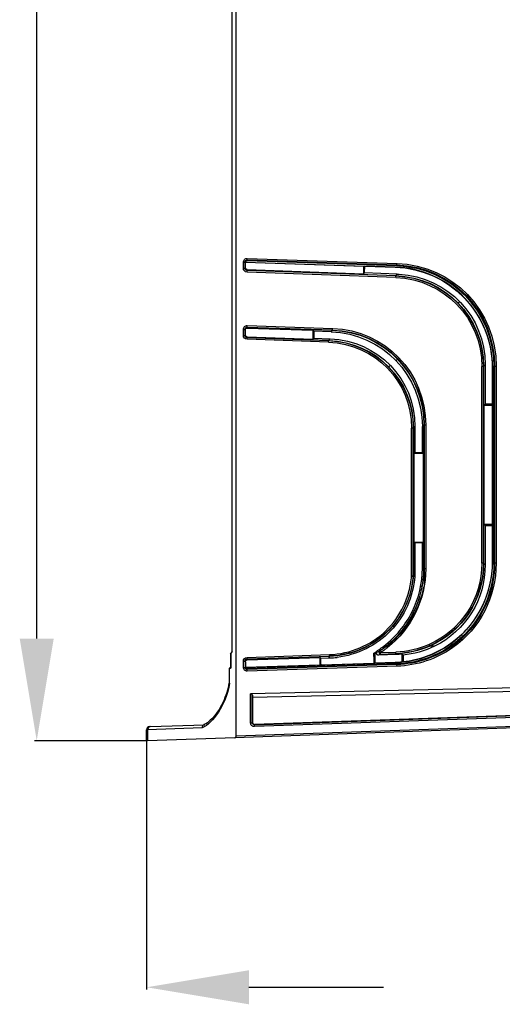
# Model space of a CAD drawing. Units: millimetres. Extents: x 205 to 1046, y 186 to 735.
# Drawn here: x 938 to 976, y 398 to 475 of the extents above; entities that cross this region are included whole.
import ezdxf

# ---------------------------------------------------------------- set-up
doc = ezdxf.new("R2010")
doc.units = ezdxf.units.MM
doc.layers.get('0').update_dxf_attribs({"linetype": 'CONTINUOUS'})
doc.layers.add('1', color=7, linetype='CONTINUOUS', true_color=0xffffff)

msp = doc.modelspace()

# ---------------------------------------------------------------- linework, layer by layer
at = {"color": 7}
for p, q in [((939.685, 426.154), (939.685, 484.307)), ((948.289, 418.948), (948.289, 398.69)), ((948.294, 418.154), (939.505, 418.154)), ((956.289, 398.87), (966.829, 398.87))]:
    msp.add_line(p, q, dxfattribs=at)
for points in [[(938.352, 426.154), (941.018, 426.154), (939.685, 418.154)], [(956.289, 400.203), (956.289, 397.537), (948.289, 398.87)]]:
    msp.add_solid(points, dxfattribs=at)
at = {"layer": '1', "color": 7, "linetype": 'Continuous'}
for p, q in [((954.971, 425.15), (954.971, 554.372)), ((955.859, 455.13), (955.859, 455.601)), ((955.859, 455.601), (956.005, 455.601)), ((955.998, 455.13), (955.998, 455.601)), ((956.005, 455.601), (956.005, 455.13)), ((956.019, 455.554), (956.005, 455.601)), ((956.019, 455.613), (967.75, 455.222)), ((956.019, 455.176), (956.019, 455.554)), ((956.036, 455.652), (956.027, 455.683)), ((956.03, 455.613), (965.262, 455.305)), ((967.878, 455.363), (956.158, 455.754)), ((956.158, 455.754), (956.167, 455.723)), ((956.16, 455.776), (967.88, 455.384)), ((956.166, 455.901), (967.886, 455.51)), ((956.167, 455.723), (967.847, 455.333)), ((967.847, 455.333), (967.878, 455.363)), ((955.859, 455.13), (956.005, 455.13)), ((956.005, 455.13), (956.019, 455.176)), ((956.039, 455.099), (956.025, 455.052)), ((967.786, 454.405), (956.145, 454.83)), ((956.162, 455.026), (956.147, 454.977)), ((956.147, 454.977), (967.788, 454.553)), ((967.789, 454.531), (956.148, 454.956)), ((956.162, 455.026), (965.262, 454.694)), ((965.262, 455.305), (965.359, 455.301)), ((965.262, 455.305), (965.262, 454.694)), ((965.334, 454.762), (965.262, 454.694)), ((965.334, 454.762), (965.359, 455.301)), ((967.908, 454.668), (965.334, 454.762)), ((967.729, 455.222), (965.359, 455.301)), ((967.75, 455.222), (967.729, 455.222)), ((967.788, 454.553), (967.908, 454.668)), ((972.8, 452.511), (972.678, 452.394)), ((973.259, 452.936), (973.291, 452.967)), ((955.859, 449.873), (955.859, 450.344)), ((955.859, 450.344), (956.005, 450.344)), ((955.998, 449.873), (955.998, 450.344)), ((956.005, 450.344), (956.005, 449.873)), ((956.019, 450.297), (956.005, 450.344)), ((956.019, 449.919), (956.019, 450.297)), ((956.041, 450.377), (956.027, 450.426)), ((962.844, 450.274), (956.158, 450.497)), ((956.158, 450.497), (956.172, 450.448)), ((956.16, 450.519), (962.846, 450.295)), ((956.166, 450.644), (962.852, 450.421)), ((956.172, 450.448), (961.305, 450.276)), ((961.305, 450.276), (961.376, 450.203)), ((961.305, 450.276), (961.305, 449.581)), ((962.725, 450.158), (961.376, 450.203)), ((961.376, 450.203), (961.376, 449.649)), ((962.725, 450.158), (962.844, 450.274)), ((955.859, 449.873), (956.005, 449.873)), ((956.005, 449.873), (956.019, 449.919)), ((956.039, 449.842), (956.025, 449.794)), ((962.526, 449.34), (956.145, 449.573)), ((956.162, 449.769), (956.147, 449.72)), ((956.147, 449.72), (962.528, 449.488)), ((962.529, 449.466), (956.148, 449.698)), ((956.162, 449.769), (961.305, 449.581)), ((961.376, 449.649), (961.305, 449.581)), ((961.376, 449.649), (962.648, 449.603)), ((962.528, 449.488), (962.648, 449.603)), ((967.799, 447.912), (967.919, 448.028)), ((967.371, 447.52), (967.25, 447.403)), ((974.522, 432.053), (974.522, 447.449)), ((974.666, 447.449), (974.522, 447.449)), ((974.645, 432.053), (974.645, 447.449)), ((974.786, 447.565), (974.666, 447.449)), ((974.666, 447.449), (974.666, 432.053)), ((974.786, 447.565), (974.786, 444.498)), ((975.367, 447.312), (975.346, 447.312)), ((975.346, 447.312), (975.346, 444.522)), ((975.367, 432.19), (975.367, 447.312)), ((975.494, 447.453), (975.464, 447.423)), ((975.464, 447.423), (975.464, 432.079)), ((975.494, 432.05), (975.494, 447.453)), ((975.646, 447.453), (975.494, 447.453)), ((975.517, 447.453), (975.517, 432.05)), ((975.646, 447.453), (975.646, 432.05)), ((974.786, 444.498), (974.715, 444.427)), ((974.715, 435.075), (974.715, 444.427)), ((974.715, 444.427), (975.364, 444.426)), ((974.786, 444.498), (974.804, 444.498)), ((974.804, 444.498), (975.346, 444.523)), ((975.35, 444.522), (974.804, 444.498)), ((975.35, 444.522), (975.364, 444.426)), ((975.364, 444.426), (975.364, 435.076)), ((969.025, 431.045), (969.025, 442.629)), ((969.169, 442.629), (969.025, 442.629)), ((969.148, 431.045), (969.148, 442.629)), ((969.289, 442.744), (969.169, 442.629)), ((969.169, 442.629), (969.169, 431.045)), ((969.289, 442.744), (969.289, 440.704)), ((969.984, 442.858), (969.866, 442.743)), ((969.866, 440.703), (969.866, 442.743)), ((969.984, 431.603), (969.984, 442.858)), ((970.135, 442.858), (969.984, 442.858)), ((970.006, 442.858), (970.006, 430.241)), ((970.135, 442.858), (970.135, 431.603)), ((969.289, 440.704), (969.218, 440.634)), ((969.289, 440.704), (969.866, 440.703)), ((969.866, 440.703), (969.936, 440.633)), ((969.218, 433.702), (969.218, 440.634)), ((969.936, 440.633), (969.218, 440.634)), ((969.936, 440.633), (969.936, 433.703)), ((975.364, 435.076), (974.715, 435.075)), ((974.786, 435.004), (974.715, 435.075)), ((974.786, 435.004), (974.786, 431.938)), ((974.804, 435.004), (974.786, 435.004)), ((975.346, 434.979), (974.804, 435.004)), ((974.804, 435.004), (975.35, 434.98)), ((975.346, 434.98), (975.346, 432.19)), ((975.364, 435.076), (975.35, 434.98)), ((969.218, 433.702), (969.936, 433.703)), ((969.289, 433.632), (969.218, 433.702)), ((969.866, 433.633), (969.289, 433.632)), ((969.289, 433.632), (969.289, 431.037)), ((969.866, 433.633), (969.936, 433.703)), ((969.866, 431.663), (969.866, 433.633)), ((970.135, 431.603), (969.984, 431.603)), ((974.666, 432.053), (974.522, 432.053)), ((974.666, 432.053), (974.786, 431.938)), ((975.367, 432.19), (975.346, 432.19)), ((975.464, 432.079), (975.494, 432.05)), ((975.646, 432.05), (975.494, 432.05)), ((969.025, 431.045), (969.169, 431.045)), ((969.169, 431.036), (969.289, 431.028)), ((969.289, 431.028), (969.289, 431.037)), ((969.738, 430.266), (969.862, 430.253)), ((970.83, 425.562), (970.458, 425.562)), ((971.817, 425.562), (971.796, 425.562)), ((972.079, 425.562), (972.156, 425.562)), ((954.843, 424.929), (954.843, 424.929)), ((954.861, 424.96), (954.89, 425.01)), ((954.971, 425.15), (954.89, 425.01)), ((956.146, 424.683), (962.595, 424.901)), ((956.148, 424.557), (962.597, 424.776)), ((962.596, 424.754), (956.148, 424.535)), ((956.148, 424.535), (956.162, 424.487)), ((956.162, 424.487), (961.85, 424.68)), ((961.921, 424.61), (962.622, 424.634)), ((962.622, 424.634), (962.62, 424.67)), ((967.837, 424.902), (966.446, 424.851)), ((966.602, 425.054), (967.786, 425.097)), ((967.788, 424.949), (966.604, 424.906)), ((966.605, 424.928), (967.789, 424.971)), ((967.837, 424.902), (967.788, 424.949)), ((968.283, 424.316), (968.283, 424.932)), ((955.859, 423.901), (955.859, 424.383)), ((955.859, 424.383), (956.005, 424.383)), ((955.859, 423.901), (956.005, 423.901)), ((955.998, 424.383), (955.998, 423.901)), ((956.005, 424.383), (956.005, 423.901)), ((956.019, 424.337), (956.005, 424.383)), ((956.005, 423.901), (956.019, 423.948)), ((956.019, 424.337), (956.019, 423.948)), ((956.019, 423.889), (967.751, 424.28)), ((956.025, 424.461), (956.039, 424.414)), ((956.027, 423.819), (956.036, 423.85)), ((961.842, 424.083), (956.03, 423.889)), ((956.158, 423.748), (967.878, 424.139)), ((956.167, 423.78), (956.158, 423.748)), ((967.88, 424.118), (956.16, 423.726)), ((967.886, 423.992), (956.166, 423.601)), ((967.847, 424.169), (956.167, 423.78)), ((961.938, 424.087), (967.73, 424.28)), ((967.749, 424.28), (966.155, 424.227)), ((967.733, 424.28), (967.729, 424.28)), ((967.75, 424.28), (967.749, 424.28)), ((967.878, 424.139), (967.847, 424.169)), ((968.38, 424.328), (968.376, 424.328)), ((977.271, 422.312), (956.423, 421.828)), ((977.317, 422.013), (956.583, 421.532)), ((978.256, 420.155), (956.712, 419.402)), ((956.724, 419.415), (978.255, 420.167)), ((978.264, 420.017), (956.732, 419.266)), ((978.254, 420.181), (956.738, 419.43)), ((952.632, 419.161), (948.357, 419.013)), ((948.595, 419.263), (952.827, 419.411)), ((952.827, 419.411), (952.843, 419.411)), ((978.102, 419.193), (955.184, 418.392)), ((955.294, 418.546), (978.101, 419.343)), ((956.423, 419.564), (956.569, 419.564)), ((956.57, 419.539), (956.544, 419.564)), ((956.629, 419.471), (956.614, 419.456)), ((956.712, 419.402), (956.698, 419.416)), ((955.184, 418.392), (948.357, 418.154))]:
    msp.add_line(p, q, dxfattribs=at)
msp.add_arc((948.539, 419.011), 0.25, 92, 180.00014, dxfattribs=at)
at = {"layer": '1', "color": 7, "linetype": 'Continuous', "extrusion": (0, 0, -1)}
for centre, major_axis, ratio, start_param, end_param in [((956.16, 455.597), (0.122, -0.28), 0.981319, 1.986867, 3.57685), ((956.148, 455.624), (0.061, -0.14), 0.981319, 1.823576, 3.634722), ((956.156, 455.597), (0.057, -0.147), 0.948321, 1.950222, 3.540205), ((956.164, 455.57), (0.061, -0.14), 0.981319, 2.259761, 3.57685), ((956.153, 455.609), (0.158, -0.006), 0.004563, 2.454209, 2.576088), ((956.169, 455.552), (0.061, -0.14), 0.981319, 1.986867, 2.38164), ((967.378, 447.222), (5.363, 6.206), 0.975185, 5.616148, 7.128876), ((967.404, 447.247), (5.379, 6.202), 0.974225, 5.614369, 7.127097), ((967.431, 447.273), (5.363, 6.206), 0.975185, 5.613721, 7.131564), ((967.408, 447.247), (5.463, 6.322), 0.975185, 5.616148, 7.128876), ((956.16, 455.134), (0.124, 0.279), 0.981922, 2.767885, 4.289204), ((956.148, 455.108), (0.062, 0.14), 0.981922, 2.720296, 4.449287), ((956.156, 455.134), (0.058, 0.147), 0.949987, 2.804974, 4.326293), ((956.169, 455.178), (0.062, 0.14), 0.981922, 2.767885, 4.289204), ((967.26, 447.111), (5.363, 6.206), 0.975185, 5.616148, 7.128876), ((967.275, 447.208), (5.728, 4.825), 0.967866, 5.465865, 6.96664), ((967.03, 446.973), (4.344, 6.6), 0.913104, 5.777153, 5.79819), ((967.39, 447.319), (5.73, 4.838), 0.96665, 5.488031, 6.967768), ((967.279, 447.208), (5.611, 4.738), 0.96665, 5.466993, 6.967768), ((967.249, 447.183), (5.73, 4.838), 0.96665, 5.470057, 6.964989), ((956.16, 450.34), (0.122, -0.28), 0.981319, 1.986867, 3.57685), ((956.148, 450.367), (0.061, -0.14), 0.981319, 1.824769, 3.634722), ((956.156, 450.34), (0.057, -0.147), 0.948321, 1.950222, 3.540205), ((956.169, 450.295), (0.061, -0.14), 0.981319, 1.986867, 3.57685), ((962.285, 442.554), (5.028, 5.818), 0.975185, 5.616148, 7.128876), ((962.399, 442.665), (5.044, 5.814), 0.974161, 5.614255, 7.126984), ((962.425, 442.691), (5.028, 5.818), 0.975185, 5.613559, 7.131743), ((962.403, 442.665), (5.128, 5.934), 0.975185, 5.616148, 7.128876), ((956.16, 449.877), (0.124, 0.279), 0.981922, 2.767885, 4.289204), ((956.148, 449.851), (0.062, 0.14), 0.981922, 2.720296, 4.448113), ((956.156, 449.877), (0.058, 0.147), 0.949987, 2.804974, 4.326293), ((956.169, 449.921), (0.062, 0.14), 0.981922, 2.767885, 4.289204), ((962.037, 442.396), (5.413, 4.571), 0.96665, 5.466993, 6.967768), ((962.033, 442.396), (5.53, 4.659), 0.96791, 5.465824, 6.966598), ((962.007, 442.371), (5.532, 4.671), 0.96665, 5.470167, 6.964889), ((962.148, 442.507), (5.532, 4.671), 0.96665, 5.466993, 6.967768), ((967.279, 432.294), (5.611, -4.738), 0.96665, 5.598603, 6.723566), ((967.249, 432.319), (5.73, -4.838), 0.96665, 5.601382, 6.721903), ((967.275, 432.294), (5.728, -4.825), 0.967866, 5.599731, 6.724694), ((967.39, 432.183), (5.73, -4.838), 0.96665, 5.598603, 6.685717), ((967.26, 432.391), (5.363, -6.206), 0.975185, 5.437494, 6.41268), ((967.378, 432.281), (5.363, -6.206), 0.975185, 5.437494, 6.387866), ((967.404, 432.255), (5.379, -6.202), 0.974225, 5.439273, 6.38284), ((967.431, 432.229), (5.363, -6.206), 0.975185, 5.434806, 6.381573), ((967.408, 432.255), (5.463, -6.322), 0.975185, 5.437494, 6.381062), ((967.279, 432.294), (5.611, -4.738), 0.96665, 0.440381, 0.816192), ((967.275, 432.294), (5.728, -4.825), 0.967866, 0.441509, 0.81732), ((967.249, 432.319), (5.73, -4.838), 0.96665, 0.438718, 0.813129), ((967.378, 432.281), (5.363, -6.206), 0.975185, 0.10468, 0.667037), ((967.404, 432.255), (5.379, -6.202), 0.974225, 0.099654, 0.668816), ((967.431, 432.229), (5.363, -6.206), 0.975185, 0.098387, 0.669464), ((967.408, 432.255), (5.463, -6.322), 0.975185, 0.097876, 0.667037), ((967.39, 432.183), (5.73, -4.838), 0.96665, 0.402532, 0.755671), ((967.26, 432.391), (5.363, -6.206), 0.975185, 0.129494, 0.586606), ((956.16, 424.378), (0.123, -0.279), 0.981902, 1.993746, 3.517594), ((956.148, 424.405), (0.062, -0.14), 0.981902, 1.834733, 3.565556), ((956.156, 424.378), (0.058, -0.147), 0.949933, 1.956671, 3.48052), ((967.319, 432.251), (5.73, -4.838), 0.96665, 0.755511, 0.816192), ((956.16, 423.905), (0.122, 0.28), 0.981319, 2.706336, 4.296319), ((956.148, 423.878), (0.061, 0.14), 0.981319, 2.648567, 4.458417), ((956.156, 423.905), (0.057, 0.147), 0.948321, 2.74298, 4.332963), ((956.169, 424.335), (0.062, -0.14), 0.981902, 1.993746, 3.517594), ((956.169, 423.95), (0.061, 0.14), 0.981319, 3.901546, 4.296319), ((956.153, 423.893), (0.158, 0.006), 0.004562, 3.707096, 3.828976), ((956.164, 423.932), (0.061, 0.14), 0.981319, 2.706336, 4.023426)]:
    msp.add_ellipse(centre, major_axis=major_axis, ratio=ratio, start_param=start_param, end_param=end_param, dxfattribs=at)
at = {"layer": '1', "color": 7, "linetype": 'Continuous'}
for centre, major_axis, ratio, start_param, end_param in [((956.162, 455.901), (0.005, 0.15), 0.026162, 3.316186, 4.713262), ((967.882, 455.51), (0.005, 0.15), 0.026162, 3.316186, 4.713262), ((956.141, 454.83), (0.005, 0.15), 0.02616, 4.713343, 6.108592), ((967.782, 454.405), (0.005, 0.15), 0.02616, 4.713343, 6.108592), ((956.162, 450.644), (0.005, 0.15), 0.026162, 3.316186, 4.713262), ((962.848, 450.421), (0.005, 0.15), 0.026162, 3.316186, 4.713262), ((956.141, 449.573), (0.005, 0.15), 0.02616, 4.713343, 6.108592), ((962.522, 449.34), (0.005, 0.15), 0.02616, 4.713343, 6.108592), ((969.021, 431.045), (0.149, -0.019), 0.003262, 0.174534, 1.54482), ((969.021, 431.045), (-0.009, -0.15), 0.98475, 1.509575, 1.632017), ((967.13, 425.445), (0.092, -0.118), 0.020641, 1.554693, 2.964059), ((970.398, 425.696), (0.061, -0.137), 0.023947, 0.222853, 1.560219), ((972.239, 425.442), (0.086, -0.123), 0.021424, 1.555751, 2.904757), ((956.142, 424.683), (-0.005, 0.15), 0.026162, 3.316186, 4.711502), ((966.598, 425.054), (0.049, -0.142), 0.852276, 3.479978, 5.9448), ((966.598, 425.054), (0.088, -0.121), 0.021191, 1.555425, 2.96702), ((966.598, 425.054), (-0.005, 0.15), 0.02616, 3.316186, 4.711435), ((967.782, 425.097), (0.005, -0.15), 0.02616, 0.174593, 1.569843), ((956.162, 423.601), (-0.005, 0.15), 0.026162, 4.711516, 6.108592), ((967.882, 423.992), (0.005, -0.15), 0.026162, 1.569923, 2.966999), ((948.604, 419.013), (-0.009, 0.25), 0.986498, 0, 1.536361), ((956.728, 419.266), (-0.005, 0.15), 0.026161, 4.711475, 6.195889)]:
    msp.add_ellipse(centre, major_axis=major_axis, ratio=ratio, start_param=start_param, end_param=end_param, dxfattribs=at)
for points, degree, knots in [([(955.294, 418.546), (955.294, 443.228), (955.294, 467.91), (955.294, 514.952), (955.294, 537.313), (955.294, 559.687), (955.294, 559.7), (955.294, 559.714)], 3, [0, 0, 0, 0, 0.52452, 0.52452, 0.999713, 0.999713, 1, 1, 1, 1]), ([(975.367, 447.312), (975.367, 449.327), (974.583, 451.348), (971.75, 454.294), (969.769, 455.154), (967.75, 455.222)], 3, [0, 0, 0, 0, 0.5, 0.5, 1, 1, 1, 1]), ([(966.843, 425.562), (967.774, 426.27), (968.544, 427.195), (969.597, 429.321), (969.866, 430.492), (969.866, 431.663)], 3, [0, 0, 0, 0, 0.5, 0.5, 1, 1, 1, 1]), ([(971.817, 425.562), (972.913, 426.28), (973.815, 427.266), (975.052, 429.591), (975.367, 430.891), (975.367, 432.19)], 3, [0, 0, 0, 0, 0.5, 0.5, 1, 1, 1, 1]), ([(962.595, 424.901), (964.228, 424.957), (965.821, 425.627), (967.568, 427.298), (968.051, 427.972), (968.57, 429.066), (968.711, 429.45), (968.921, 430.237), (968.974, 430.64), (969.025, 431.045)], 3, [0, 0, 0, 0, 0.5, 0.5, 0.75, 0.75, 0.875, 0.875, 1, 1, 1, 1]), ([(969.168, 431.026), (969.064, 430.203), (968.886, 429.403), (968.183, 427.908), (967.695, 427.222), (965.897, 425.493), (964.268, 424.81), (962.596, 424.754)], 3, [0, 0, 0, 0, 0.25, 0.25, 0.5, 0.5, 1, 1, 1, 1]), ([(969.151, 431.029), (969.123, 430.809), (969.092, 430.589), (968.962, 429.823), (968.795, 429.287), (968.12, 427.779), (967.425, 426.881), (965.663, 425.513), (964.621, 425.058), (963.226, 424.817), (962.912, 424.792), (962.597, 424.777)], 3, [0, 0, 0, 0, 0.066883, 0.066883, 0.234436, 0.234436, 0.569541, 0.569541, 0.904646, 0.904646, 1, 1, 1, 1]), ([(969.288, 431.019), (969.188, 430.225), (969.022, 429.446), (968.375, 428.002), (967.927, 427.333), (966.285, 425.617), (964.767, 424.865), (963.2, 424.679)], 3, [0, 0, 0, 0, 0.25, 0.25, 0.5, 0.5, 1, 1, 1, 1]), ([(969.288, 431.019), (969.271, 431.02), (969.253, 431.021), (969.213, 431.023), (969.191, 431.025), (969.168, 431.026)], 3, [0, 0, 0, 0, 0.432701, 0.432701, 1, 1, 1, 1]), ([(969.169, 431.045), (969.186, 431.044), (969.204, 431.042), (969.244, 431.04), (969.267, 431.039), (969.289, 431.037)], 3, [0, 0, 0, 0, 0.432682, 0.432682, 1, 1, 1, 1]), ([(967.056, 425.543), (967.299, 425.731), (967.535, 425.926), (968.296, 426.655), (968.768, 427.258), (969.526, 428.597), (969.799, 429.309), (969.982, 430.121), (969.994, 430.181), (970.006, 430.241)], 3, [0, 0, 0, 0, 0.163789, 0.163789, 0.565951, 0.565951, 0.968113, 0.968113, 1, 1, 1, 1]), ([(966.512, 425.173), (966.593, 425.232), (966.673, 425.291), (966.78, 425.368), (966.806, 425.387), (966.852, 425.42), (966.872, 425.435), (966.942, 425.487), (966.991, 425.524), (967.04, 425.562)], 3, [0, 0, 0, 0, 0.457419, 0.457419, 0.602817, 0.602817, 0.717174, 0.717174, 1, 1, 1, 1]), ([(967.134, 425.445), (967.064, 425.391), (966.993, 425.338), (966.815, 425.208), (966.709, 425.131), (966.602, 425.054)], 3, [0, 0, 0, 0, 0.401678, 0.401678, 1, 1, 1, 1]), ([(954.89, 425.01), (954.89, 424.844), (954.89, 424.677), (954.89, 424.291), (954.89, 424.071), (954.89, 423.851)], 3, [0, 0, 0, 0, 0.431383, 0.431383, 1, 1, 1, 1]), ([(961.921, 424.61), (961.909, 424.622), (961.897, 424.633), (961.873, 424.657), (961.862, 424.668), (961.85, 424.68)], 3, [0, 0, 0, 0, 0.501775, 0.501775, 1, 1, 1, 1]), ([(966.076, 425.003), (966.09, 424.996), (966.105, 424.989), (966.128, 424.977), (966.137, 424.972), (966.146, 424.968)], 3, [0, 0, 0, 0, 0.620701, 0.620701, 1, 1, 1, 1]), ([(966.146, 424.968), (966.148, 424.819), (966.15, 424.671), (966.153, 424.424), (966.154, 424.326), (966.155, 424.227)], 3, [0, 0, 0, 0, 0.601338, 0.601338, 1, 1, 1, 1]), ([(966.446, 424.851), (966.426, 424.851), (966.406, 424.853), (966.368, 424.865), (966.35, 424.874), (966.321, 424.897), (966.309, 424.911), (966.293, 424.94), (966.288, 424.955), (966.283, 424.985), (966.284, 424.999), (966.289, 425.029), (966.294, 425.044), (966.309, 425.072), (966.319, 425.086), (966.338, 425.106), (966.346, 425.113), (966.355, 425.119)], 3, [0, 0, 0, 0, 0.15257, 0.15257, 0.306356, 0.306356, 0.441686, 0.441686, 0.559239, 0.559239, 0.670961, 0.670961, 0.787685, 0.787685, 0.917318, 0.917318, 1, 1, 1, 1]), ([(968.354, 424.864), (968.34, 424.878), (968.325, 424.892), (968.301, 424.915), (968.292, 424.923), (968.283, 424.932)], 3, [0, 0, 0, 0, 0.619429, 0.619429, 1, 1, 1, 1]), ([(954.784, 423.848), (954.767, 423.847), (954.755, 423.847), (954.739, 423.846), (954.736, 423.846), (954.739, 423.846), (954.745, 423.847), (954.766, 423.847), (954.782, 423.848), (954.812, 423.849), (954.826, 423.85), (954.841, 423.85)], 3, [0, 0, 0, 0, 0.215027, 0.215027, 0.430057, 0.430057, 0.645044, 0.645044, 0.860047, 0.860047, 1, 1, 1, 1]), ([(954.89, 423.851), (954.874, 423.851), (954.861, 423.85), (954.846, 423.85), (954.843, 423.85), (954.843, 423.85)], 3, [0, 0, 0, 0, 0.538174, 0.538174, 1, 1, 1, 1]), ([(968.38, 424.328), (968.364, 424.326), (968.348, 424.324), (968.316, 424.32), (968.3, 424.318), (968.283, 424.316)], 3, [0, 0, 0, 0, 0.5, 0.5, 1, 1, 1, 1]), ([(968.397, 424.328), (968.397, 424.328), (968.38, 424.328)], 1, [0, 0, 0.021674, 1, 1]), ([(954.784, 422.65), (954.624, 421.766), (954.295, 420.987), (953.521, 419.8), (953.071, 419.379), (952.632, 419.161)], 3, [0, 0, 0, 0, 0.5, 0.5, 1, 1, 1, 1]), ([(954.729, 422.675), (954.722, 422.621), (954.675, 422.287), (954.495, 421.715), (954.196, 420.993), (953.814, 420.358), (953.382, 419.845), (953.021, 419.531), (952.824, 419.44), (952.773, 419.421)], 3, [0, 0, 0, 0, 0.031613, 0.196713, 0.367464, 0.547834, 0.73694, 0.932044, 1, 1, 1, 1]), ([(954.737, 422.672), (954.737, 422.67), (954.738, 422.669), (954.742, 422.664), (954.75, 422.66), (954.768, 422.654), (954.774, 422.652), (954.782, 422.65), (954.783, 422.65), (954.784, 422.65)], 3, [0, 0, 0, 0, 0.197438, 0.197438, 0.742015, 0.742015, 0.973541, 0.973541, 1, 1, 1, 1]), ([(956.423, 419.564), (956.423, 419.664), (956.423, 419.764), (956.423, 420.264), (956.423, 420.664), (956.423, 421.212), (956.423, 421.361), (956.423, 421.616), (956.423, 421.722), (956.423, 421.828)], 3, [0, 0, 0, 0, 0.132484, 0.132484, 0.662421, 0.662421, 0.859421, 0.859421, 1, 1, 1, 1]), ([(956.423, 421.828), (956.436, 421.828), (956.45, 421.827), (956.474, 421.821), (956.486, 421.816), (956.51, 421.803), (956.522, 421.793), (956.545, 421.768), (956.555, 421.751), (956.565, 421.722), (956.568, 421.71), (956.569, 421.698)], 3, [0, 0, 0, 0, 0.151607, 0.151607, 0.302082, 0.302082, 0.511448, 0.511448, 0.803005, 0.803005, 1, 1, 1, 1]), ([(956.583, 421.532), (956.579, 421.582), (956.574, 421.631), (956.57, 421.687), (956.569, 421.693), (956.569, 421.698)], 3, [0, 0, 0, 0, 0.898718, 0.898718, 1, 1, 1, 1]), ([(956.569, 421.698), (956.569, 421.598), (956.569, 421.498), (956.569, 420.998), (956.569, 420.598), (956.569, 420.078), (956.569, 419.957), (956.569, 419.746), (956.569, 419.655), (956.569, 419.564)], 3, [0, 0, 0, 0, 0.140533, 0.140533, 0.702665, 0.702665, 0.871992, 0.871992, 1, 1, 1, 1]), ([(956.583, 421.532), (956.583, 421.347), (956.583, 421.162), (956.583, 420.776), (956.583, 420.575), (956.583, 420.173), (956.583, 419.972), (956.583, 419.707), (956.583, 419.643), (956.583, 419.579)], 3, [0, 0, 0, 0, 0.284165, 0.284165, 0.59283, 0.59283, 0.901495, 0.901495, 1, 1, 1, 1]), ([(952.827, 419.411), (952.803, 419.41), (952.779, 419.404), (952.735, 419.384), (952.714, 419.37), (952.679, 419.334), (952.665, 419.312), (952.643, 419.264), (952.636, 419.237), (952.631, 419.196), (952.631, 419.181), (952.631, 419.164), (952.632, 419.163), (952.632, 419.161)], 3, [0, 0, 0, 0, 0.2175, 0.2175, 0.434956, 0.434956, 0.653099, 0.653099, 0.872601, 0.872601, 0.987579, 0.987579, 1, 1, 1, 1]), ([(956.732, 419.266), (956.699, 419.264), (956.665, 419.269), (956.6, 419.289), (956.569, 419.305), (956.516, 419.345), (956.492, 419.37), (956.455, 419.425), (956.441, 419.456), (956.426, 419.513), (956.423, 419.538), (956.423, 419.564)], 3, [0, 0, 0, 0, 0.21153, 0.21153, 0.423165, 0.423165, 0.633319, 0.633319, 0.842341, 0.842341, 1, 1, 1, 1]), ([(956.724, 419.415), (956.707, 419.414), (956.689, 419.416), (956.657, 419.426), (956.642, 419.434), (956.615, 419.454), (956.603, 419.466), (956.584, 419.494), (956.577, 419.51), (956.57, 419.538), (956.569, 419.551), (956.569, 419.564)], 3, [0, 0, 0, 0, 0.213335, 0.213335, 0.424836, 0.424836, 0.633825, 0.633825, 0.84202, 0.84202, 1, 1, 1, 1]), ([(956.583, 419.579), (956.583, 419.562), (956.586, 419.545), (956.597, 419.513), (956.605, 419.498), (956.626, 419.472), (956.639, 419.461), (956.667, 419.443), (956.683, 419.437), (956.712, 419.43), (956.725, 419.429), (956.738, 419.43)], 3, [0, 0, 0, 0, 0.210073, 0.210073, 0.420218, 0.420218, 0.62939, 0.62939, 0.838507, 0.838507, 1, 1, 1, 1]), ([(948.357, 419.013), (948.33, 419.012), (948.311, 419.011), (948.293, 419.011), (948.289, 419.011), (948.289, 419.011)], 3, [0, 0, 0, 0, 0.609367, 0.609367, 1, 1, 1, 1]), ([(948.289, 418.152), (948.289, 418.31), (948.289, 418.468), (948.289, 418.755), (948.289, 418.883), (948.289, 419.011)], 3, [0, 0, 0, 0, 0.553139, 0.553139, 1, 1, 1, 1]), ([(948.357, 419.013), (948.357, 418.884), (948.357, 418.756), (948.357, 418.469), (948.357, 418.312), (948.357, 418.154)], 3, [0, 0, 0, 0, 0.449512, 0.449512, 1, 1, 1, 1]), ([(955.184, 418.392), (955.199, 418.393), (955.215, 418.398), (955.243, 418.416), (955.256, 418.429), (955.274, 418.458), (955.28, 418.471), (955.29, 418.501), (955.293, 418.518), (955.294, 418.539), (955.294, 418.542), (955.294, 418.546)], 3, [0, 0, 0, 0, 0.289949, 0.289949, 0.573799, 0.573799, 0.764951, 0.764951, 0.957972, 0.957972, 1, 1, 1, 1])]:
    msp.add_open_spline(points, degree=degree, knots=knots, dxfattribs=at)
for points, degree in [([(967.04, 425.562), (968.882, 426.999), (969.984, 429.266), (969.984, 431.603)], 3), ([(970.135, 431.603), (970.135, 429.219), (969.013, 426.911), (967.134, 425.445)], 3), ([(969.866, 431.663), (969.905, 431.643), (969.944, 431.623), (969.984, 431.603)], 3), ([(969.289, 431.037), (969.289, 431.031), (969.289, 431.025), (969.288, 431.019)], 3), ([(966.076, 425.003), (966.332, 425.189), (966.592, 425.371), (966.843, 425.562)], 3), ([(967.054, 425.545), (966.885, 425.414), (966.71, 425.289), (966.53, 425.171)], 3), ([(967.04, 425.562), (966.974, 425.562), (966.909, 425.562), (966.843, 425.562)], 3), ([(968.397, 424.328), (969.61, 424.467), (970.795, 424.893), (971.817, 425.562)], 3), ([(954.843, 424.929), (954.843, 423.85)], 1), ([(961.85, 424.68), (961.847, 424.481), (961.844, 424.282), (961.842, 424.083)], 3), ([(961.938, 424.087), (961.932, 424.261), (961.926, 424.436), (961.921, 424.61)], 3), ([(962.566, 424.668), (962.596, 424.754)], 1), ([(962.62, 424.67), (962.566, 424.668)], 1), ([(962.596, 424.754), (962.598, 424.766), (962.597, 424.832), (962.595, 424.901)], 3), ([(962.622, 424.634), (962.815, 424.641), (963.008, 424.656), (963.2, 424.679)], 3), ([(966.079, 424.749), (966.072, 424.574), (966.066, 424.399), (966.06, 424.224)], 3), ([(966.079, 424.749), (966.078, 424.834), (966.077, 424.919), (966.076, 425.003)], 3), ([(966.146, 424.968), (966.216, 425.018), (966.285, 425.069), (966.355, 425.119)], 3), ([(966.355, 425.119), (966.407, 425.137), (966.459, 425.155), (966.512, 425.173)], 3), ([(966.604, 424.906), (966.551, 424.888), (966.499, 424.87), (966.446, 424.851)], 3), ([(968.38, 424.328), (968.354, 424.852)], 1), ([(968.354, 424.852), (968.38, 424.328)], 1), ([(954.737, 423.846), (954.737, 422.671)], 1), ([(954.784, 422.65), (954.784, 423.049), (954.784, 423.448), (954.784, 423.848)], 3), ([(961.938, 424.087), (961.906, 424.086), (961.874, 424.084), (961.842, 424.083)], 3), ([(961.938, 424.087), (961.939, 424.087), (961.939, 424.087), (961.939, 424.087)], 3), ([(966.155, 424.227), (966.123, 424.226), (966.091, 424.225), (966.06, 424.224)], 3), ([(967.734, 424.28), (967.73, 424.28)], 1), ([(968.283, 424.316), (968.105, 424.298), (967.927, 424.286), (967.748, 424.28)], 3), ([(967.749, 424.28), (967.751, 424.28)], 1), ([(967.751, 424.28), (967.968, 424.288), (968.183, 424.304), (968.397, 424.328)], 3), ([(956.557, 419.564), (956.557, 420.29), (956.557, 421.017), (956.557, 421.744)], 3), ([(952.773, 419.421), (952.753, 419.411)], 1), ([(956.569, 419.564), (956.573, 419.569), (956.578, 419.574), (956.583, 419.579)], 3), ([(956.738, 419.43), (956.733, 419.425), (956.728, 419.42), (956.724, 419.415)], 3)]:
    msp.add_open_spline(points, degree=degree, dxfattribs=at)
msp.add_rational_spline([(954.89, 423.851), (954.837, 423.85), (954.784, 423.848)], [0.500000757455, 0.499999242545, 0.500000757455], degree=2, dxfattribs=at)

doc.saveas('drawing.dxf')
